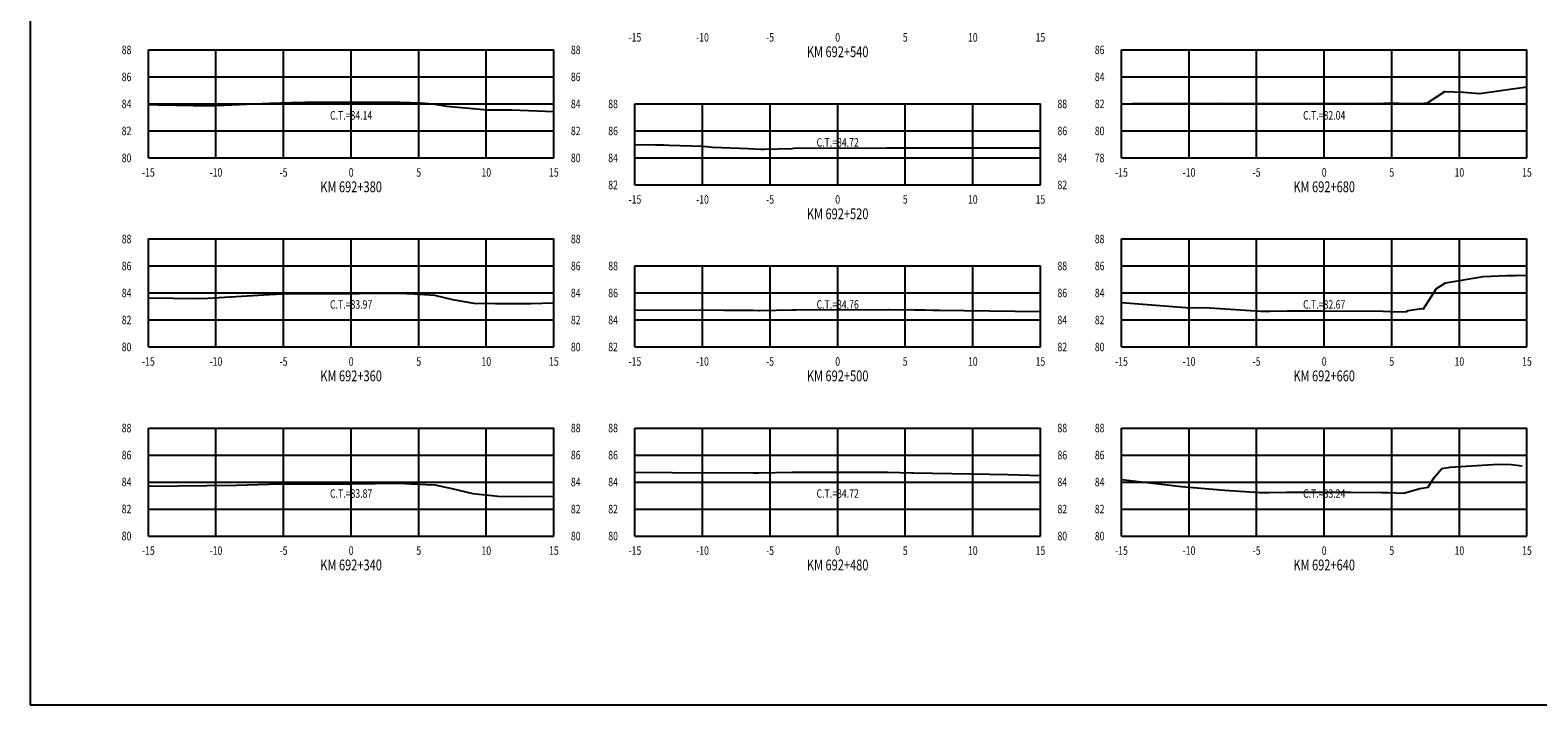
# Model space of a CAD drawing. Units: metres. Extents: x 0 to 199, y 0 to 125.
# Drawn here: x 0 to 112, y 0 to 50 of the extents above; entities that cross this region are included whole.
import ezdxf
from ezdxf.enums import TextEntityAlignment as Align

# ---------------------------------------------------------------- set-up
doc = ezdxf.new("R2010")
doc.units = ezdxf.units.M
doc.header["$LTSCALE"] = 6.35
doc.linetypes.add('HIDDEN', pattern=[0.375, 0.25, -0.125])
for name, color, linetype in [('C-SECT-ATXT', 7, 'Continuous'), ('C-SECT-CENTER', 7, 'Continuous'), ('C-SECT-EG', 7, 'HIDDEN'), ('C-SECT-GRID', 7, 'Continuous'), ('C-SECT-STA', 7, 'Continuous'), ('C-SECT-TXT', 7, 'Continuous'), ('C-SECT-TXT-EG', 7, 'Continuous'), ('Sec Marco', 7, 'Continuous'), ('Section', 7, 'Continuous')]:
    doc.layers.add(name, color=color, linetype=linetype)
doc.styles.add('ROMANS', font='ROMANS', dxfattribs={"width": 0.75})
doc.styles.get("Standard").update_dxf_attribs({"font": 'ARIAL.TTF'})

msp = doc.modelspace()

# ---------------------------------------------------------------- linework, layer by layer
at = {"layer": 'C-SECT-CENTER', "color": 122, "linetype": 'Continuous', "flags": 128}
for points in [[(23.75, 40.5), (23.75, 48.5)], [(95.75, 40.5), (95.75, 48.5)], [(59.75, 38.5), (59.75, 44.5)], [(23.75, 26.5), (23.75, 34.5)], [(95.75, 26.5), (95.75, 34.5)], [(59.75, 26.5), (59.75, 32.5)], [(23.75, 12.5), (23.75, 20.5)], [(59.75, 12.5), (59.75, 20.5)], [(95.75, 12.5), (95.75, 20.5)]]:
    msp.add_lwpolyline(points, dxfattribs=at)
at = {"layer": 'C-SECT-EG', "color": 32, "linetype": 'Continuous', "flags": 128}
for points in [[(80.75, 44.5), (81.54, 44.52), (84.84, 44.54), (85.84, 44.52), (87.83, 44.55), (91.15, 44.52), (91.86, 44.53), (93.06, 44.54), (97.64, 44.54), (100.17, 44.56), (100.77, 44.57), (101.73, 44.54), (102.89, 44.53), (103.4, 44.58), (104.67, 45.41), (106.06, 45.36), (107.25, 45.28), (110.75, 45.76)], [(8.75, 44.45), (9.48, 44.44), (12.09, 44.38), (13.77, 44.39), (17.73, 44.55), (19.34, 44.6), (20.32, 44.64), (24.76, 44.64), (27.35, 44.63), (28.89, 44.57), (29.8, 44.51), (30.83, 44.33), (33.85, 44.07), (35.65, 44.07), (38.75, 43.94)], [(44.75, 41.49), (46.28, 41.47), (46.89, 41.46), (47.25, 41.45), (49.77, 41.36), (50.5, 41.3), (53.15, 41.19), (54.07, 41.15), (54.31, 41.14), (56.37, 41.2), (56.5, 41.21), (63.36, 41.24), (63.58, 41.25), (65.23, 41.25), (65.26, 41.25), (65.59, 41.25), (74.75, 41.25)], [(80.75, 29.79), (85.5, 29.42), (87.29, 29.4), (91.05, 29.15), (91.74, 29.16), (93.02, 29.17), (95.57, 29.17), (100.11, 29.15), (100.62, 29.14), (101.55, 29.1), (101.85, 29.13), (101.95, 29.19), (102.98, 29.35), (103.09, 29.32), (104.07, 30.83), (104.72, 31.25), (107.52, 31.73), (109.25, 31.79), (109.68, 31.79), (109.9, 31.8), (110.75, 31.81)], [(8.75, 30.15), (12.4, 30.1), (13.14, 30.11), (17.7, 30.39), (19.17, 30.45), (20.27, 30.47), (24.35, 30.47), (27.31, 30.48), (28.43, 30.43), (29.93, 30.33), (31.24, 30.01), (32.84, 29.74), (34.42, 29.71), (37.05, 29.71), (38.75, 29.76)], [(44.75, 29.26), (51.33, 29.22), (53.53, 29.22), (53.89, 29.21), (53.96, 29.21), (56.42, 29.24), (56.62, 29.24), (63.5, 29.28), (63.56, 29.28), (65.42, 29.24), (66.23, 29.24), (66.78, 29.23), (67.32, 29.23), (69.1, 29.21), (74.75, 29.14)], [(44.75, 17.22), (47.51, 17.2), (53.5, 17.18), (53.78, 17.18), (53.9, 17.18), (56.39, 17.22), (56.7, 17.22), (63.45, 17.22), (65.24, 17.19), (65.35, 17.18), (69.61, 17.1), (72.36, 17.06), (74.75, 16.99)], [(80.75, 16.7), (85.18, 16.16), (88.36, 15.89), (90.99, 15.72), (91.65, 15.73), (92.97, 15.75), (97.7, 15.74), (100.02, 15.73), (100.46, 15.72), (101.63, 15.68), (102.83, 16.01), (103.43, 16.11), (103.89, 16.83), (104.46, 17.5), (105.07, 17.61), (108.62, 17.83), (109.59, 17.79), (110.4, 17.71)], [(8.75, 16.2), (15.28, 16.28), (17.66, 16.35), (18.94, 16.37), (20.19, 16.37), (23.77, 16.37), (27.27, 16.41), (28.65, 16.35), (29.94, 16.29), (31.19, 16.02), (32.76, 15.64), (34.64, 15.46), (36.39, 15.43), (38.75, 15.45)]]:
    msp.add_lwpolyline(points, dxfattribs=at)
at = {"layer": 'C-SECT-GRID', "color": 8, "flags": 128}
for points in [[(8.75, 48.5), (38.75, 48.5)], [(8.75, 40.5), (8.75, 48.5)], [(13.75, 40.5), (13.75, 48.5)], [(18.75, 40.5), (18.75, 48.5)], [(23.75, 40.5), (23.75, 48.5)], [(28.75, 40.5), (28.75, 48.5)], [(33.75, 40.5), (33.75, 48.5)], [(38.75, 40.5), (38.75, 48.5)], [(80.75, 48.5), (110.75, 48.5)], [(80.75, 40.5), (80.75, 48.5)], [(85.75, 40.5), (85.75, 48.5)], [(90.75, 40.5), (90.75, 48.5)], [(95.75, 40.5), (95.75, 48.5)], [(100.75, 40.5), (100.75, 48.5)], [(105.75, 40.5), (105.75, 48.5)], [(110.75, 40.5), (110.75, 48.5)], [(8.75, 46.5), (38.75, 46.5)], [(80.75, 46.5), (110.75, 46.5)], [(8.75, 44.5), (38.75, 44.5)], [(44.75, 44.5), (74.75, 44.5)], [(44.75, 38.5), (44.75, 44.5)], [(49.75, 38.5), (49.75, 44.5)], [(54.75, 38.5), (54.75, 44.5)], [(59.75, 38.5), (59.75, 44.5)], [(64.75, 38.5), (64.75, 44.5)], [(69.75, 38.5), (69.75, 44.5)], [(74.75, 38.5), (74.75, 44.5)], [(80.75, 44.5), (110.75, 44.5)], [(8.75, 42.5), (38.75, 42.5)], [(44.75, 42.5), (74.75, 42.5)], [(80.75, 42.5), (110.75, 42.5)], [(8.75, 40.5), (38.75, 40.5)], [(44.75, 40.5), (74.75, 40.5)], [(80.75, 40.5), (110.75, 40.5)], [(44.75, 38.5), (74.75, 38.5)], [(8.75, 34.5), (38.75, 34.5)], [(8.75, 26.5), (8.75, 34.5)], [(13.75, 26.5), (13.75, 34.5)], [(18.75, 26.5), (18.75, 34.5)], [(23.75, 26.5), (23.75, 34.5)], [(28.75, 26.5), (28.75, 34.5)], [(33.75, 26.5), (33.75, 34.5)], [(38.75, 26.5), (38.75, 34.5)], [(80.75, 34.5), (110.75, 34.5)], [(80.75, 26.5), (80.75, 34.5)], [(85.75, 26.5), (85.75, 34.5)], [(90.75, 26.5), (90.75, 34.5)], [(95.75, 26.5), (95.75, 34.5)], [(100.75, 26.5), (100.75, 34.5)], [(105.75, 26.5), (105.75, 34.5)], [(110.75, 26.5), (110.75, 34.5)], [(8.75, 32.5), (38.75, 32.5)], [(44.75, 32.5), (74.75, 32.5)], [(44.75, 26.5), (44.75, 32.5)], [(49.75, 26.5), (49.75, 32.5)], [(54.75, 26.5), (54.75, 32.5)], [(59.75, 26.5), (59.75, 32.5)], [(64.75, 26.5), (64.75, 32.5)], [(69.75, 26.5), (69.75, 32.5)], [(74.75, 26.5), (74.75, 32.5)], [(80.75, 32.5), (110.75, 32.5)], [(8.75, 30.5), (38.75, 30.5)], [(44.75, 30.5), (74.75, 30.5)], [(80.75, 30.5), (110.75, 30.5)], [(8.75, 28.5), (38.75, 28.5)], [(44.75, 28.5), (74.75, 28.5)], [(80.75, 28.5), (110.75, 28.5)], [(8.75, 26.5), (38.75, 26.5)], [(44.75, 26.5), (74.75, 26.5)], [(80.75, 26.5), (110.75, 26.5)], [(8.75, 20.5), (38.75, 20.5)], [(8.75, 12.5), (8.75, 20.5)], [(13.75, 12.5), (13.75, 20.5)], [(18.75, 12.5), (18.75, 20.5)], [(23.75, 12.5), (23.75, 20.5)], [(28.75, 12.5), (28.75, 20.5)], [(33.75, 12.5), (33.75, 20.5)], [(38.75, 12.5), (38.75, 20.5)], [(44.75, 20.5), (74.75, 20.5)], [(44.75, 12.5), (44.75, 20.5)], [(49.75, 12.5), (49.75, 20.5)], [(54.75, 12.5), (54.75, 20.5)], [(59.75, 12.5), (59.75, 20.5)], [(64.75, 12.5), (64.75, 20.5)], [(69.75, 12.5), (69.75, 20.5)], [(74.75, 12.5), (74.75, 20.5)], [(80.75, 20.5), (110.75, 20.5)], [(80.75, 12.5), (80.75, 20.5)], [(85.75, 12.5), (85.75, 20.5)], [(90.75, 12.5), (90.75, 20.5)], [(95.75, 12.5), (95.75, 20.5)], [(100.75, 12.5), (100.75, 20.5)], [(105.75, 12.5), (105.75, 20.5)], [(110.75, 12.5), (110.75, 20.5)], [(8.75, 18.5), (38.75, 18.5)], [(44.75, 18.5), (74.75, 18.5)], [(80.75, 18.5), (110.75, 18.5)], [(8.75, 16.5), (38.75, 16.5)], [(44.75, 16.5), (74.75, 16.5)], [(80.75, 16.5), (110.75, 16.5)], [(8.75, 14.5), (38.75, 14.5)], [(44.75, 14.5), (74.75, 14.5)], [(80.75, 14.5), (110.75, 14.5)], [(8.75, 12.5), (38.75, 12.5)], [(44.75, 12.5), (74.75, 12.5)], [(80.75, 12.5), (110.75, 12.5)]]:
    msp.add_lwpolyline(points, dxfattribs=at)
at = {"layer": 'Sec Marco', "color": 8, "linetype": 'Continuous', "flags": 128}
msp.add_lwpolyline([(0, 0), (199, 0), (199, 124.75), (0, 124.75), (0, 0)], dxfattribs=at)

# ---------------------------------------------------------------- texts
at = {"layer": 'C-SECT-ATXT', "style": 'ROMANS', "width": 0.75}
for s, p in [('88', (7.49, 48.5)), ('86', (79.49, 48.5)), ('86', (7.49, 46.5)), ('84', (79.49, 46.5)), ('84', (7.49, 44.5)), ('88', (43.49, 44.5)), ('82', (79.49, 44.5)), ('82', (7.49, 42.5)), ('86', (43.49, 42.5)), ('80', (79.49, 42.5)), ('80', (7.49, 40.5)), ('84', (43.49, 40.5)), ('78', (79.49, 40.5)), ('82', (43.49, 38.5)), ('88', (7.49, 34.5)), ('88', (79.49, 34.5)), ('86', (7.49, 32.5)), ('88', (43.49, 32.5)), ('86', (79.49, 32.5)), ('84', (7.49, 30.5)), ('86', (43.49, 30.5)), ('84', (79.49, 30.5)), ('82', (7.49, 28.5)), ('84', (43.49, 28.5)), ('82', (79.49, 28.5)), ('80', (7.49, 26.5)), ('82', (43.49, 26.5)), ('80', (79.49, 26.5)), ('88', (7.49, 20.5)), ('88', (43.49, 20.5)), ('88', (79.49, 20.5)), ('86', (7.49, 18.5)), ('86', (43.49, 18.5)), ('86', (79.49, 18.5)), ('84', (7.49, 16.5)), ('84', (43.49, 16.5)), ('84', (79.49, 16.5)), ('82', (7.49, 14.5)), ('82', (43.49, 14.5)), ('82', (79.49, 14.5)), ('80', (7.49, 12.5)), ('80', (43.49, 12.5)), ('80', (79.49, 12.5))]:
    msp.add_text(s, height=0.63, dxfattribs=at).set_placement(p, align=Align.MIDDLE_RIGHT)
at = {"layer": 'C-SECT-STA', "color": 3, "style": 'ROMANS', "width": 0.75}
for s, p in [('KM 692+540', (59.75, 47.96)), ('KM 692+380', (23.75, 37.96)), ('KM 692+680', (95.75, 37.96)), ('KM 692+520', (59.75, 35.96)), ('KM 692+360', (23.75, 23.96)), ('KM 692+500', (59.75, 23.96)), ('KM 692+660', (95.75, 23.96)), ('KM 692+340', (23.75, 9.96)), ('KM 692+480', (59.75, 9.96)), ('KM 692+640', (95.75, 9.96))]:
    msp.add_text(s, height=0.8, dxfattribs=at).set_placement(p, align=Align.CENTER)
at = {"layer": 'C-SECT-TXT', "style": 'ROMANS', "width": 0.75}
for s, p in [('-15', (44.75, 49.74)), ('-10', (49.75, 49.74)), ('-5', (54.75, 49.74)), ('0', (59.75, 49.74)), ('5', (64.75, 49.74)), ('10', (69.75, 49.74)), ('15', (74.75, 49.74)), ('-15', (8.75, 39.74)), ('-10', (13.75, 39.74)), ('-5', (18.75, 39.74)), ('0', (23.75, 39.74)), ('5', (28.75, 39.74)), ('10', (33.75, 39.74)), ('15', (38.75, 39.74)), ('-15', (80.75, 39.74)), ('-10', (85.75, 39.74)), ('-5', (90.75, 39.74)), ('0', (95.75, 39.74)), ('5', (100.75, 39.74)), ('10', (105.75, 39.74)), ('15', (110.75, 39.74)), ('-15', (44.75, 37.74)), ('-10', (49.75, 37.74)), ('-5', (54.75, 37.74)), ('0', (59.75, 37.74)), ('5', (64.75, 37.74)), ('10', (69.75, 37.74)), ('15', (74.75, 37.74)), ('-15', (8.75, 25.74)), ('-10', (13.75, 25.74)), ('-5', (18.75, 25.74)), ('0', (23.75, 25.74)), ('5', (28.75, 25.74)), ('10', (33.75, 25.74)), ('15', (38.75, 25.74)), ('-15', (44.75, 25.74)), ('-10', (49.75, 25.74)), ('-5', (54.75, 25.74)), ('0', (59.75, 25.74)), ('5', (64.75, 25.74)), ('10', (69.75, 25.74)), ('15', (74.75, 25.74)), ('-15', (80.75, 25.74)), ('-10', (85.75, 25.74)), ('-5', (90.75, 25.74)), ('0', (95.75, 25.74)), ('5', (100.75, 25.74)), ('10', (105.75, 25.74)), ('15', (110.75, 25.74)), ('-15', (8.75, 11.74)), ('-10', (13.75, 11.74)), ('-5', (18.75, 11.74)), ('0', (23.75, 11.74)), ('5', (28.75, 11.74)), ('10', (33.75, 11.74)), ('15', (38.75, 11.74)), ('-15', (44.75, 11.74)), ('-10', (49.75, 11.74)), ('-5', (54.75, 11.74)), ('0', (59.75, 11.74)), ('5', (64.75, 11.74)), ('10', (69.75, 11.74)), ('15', (74.75, 11.74)), ('-15', (80.75, 11.74)), ('-10', (85.75, 11.74)), ('-5', (90.75, 11.74)), ('0', (95.75, 11.74)), ('5', (100.75, 11.74)), ('10', (105.75, 11.74)), ('15', (110.75, 11.74))]:
    msp.add_text(s, height=0.63, dxfattribs=at).set_placement(p, align=Align.TOP_CENTER)
for s, p in [('88', (40.01, 48.5)), ('86', (40.01, 46.5)), ('84', (40.01, 44.5)), ('88', (76.01, 44.5)), ('82', (40.01, 42.5)), ('86', (76.01, 42.5)), ('80', (40.01, 40.5)), ('84', (76.01, 40.5)), ('82', (76.01, 38.5)), ('88', (40.01, 34.5)), ('86', (40.01, 32.5)), ('88', (76.01, 32.5)), ('84', (40.01, 30.5)), ('86', (76.01, 30.5)), ('82', (40.01, 28.5)), ('84', (76.01, 28.5)), ('80', (40.01, 26.5)), ('82', (76.01, 26.5)), ('88', (40.01, 20.5)), ('88', (76.01, 20.5)), ('86', (40.01, 18.5)), ('86', (76.01, 18.5)), ('84', (40.01, 16.5)), ('84', (76.01, 16.5)), ('82', (40.01, 14.5)), ('82', (76.01, 14.5)), ('80', (40.01, 12.5)), ('80', (76.01, 12.5))]:
    msp.add_text(s, height=0.63, dxfattribs=at).set_placement(p, align=Align.MIDDLE_LEFT)
at = {"layer": 'C-SECT-TXT-EG', "style": 'ROMANS', "width": 0.75}
for s, p in [('C.T.=84.14', (23.75, 43.65)), ('C.T.=82.04', (95.75, 43.65)), ('C.T.=84.72', (59.75, 41.65)), ('C.T.=83.97', (23.75, 29.65)), ('C.T.=84.76', (59.75, 29.65)), ('C.T.=82.67', (95.75, 29.65)), ('C.T.=83.87', (23.75, 15.65)), ('C.T.=84.72', (59.75, 15.65)), ('C.T.=83.24', (95.75, 15.65))]:
    msp.add_text(s, height=0.63, rotation=360, dxfattribs=at).set_placement(p, align=Align.MIDDLE_CENTER)
at = {"layer": 'Section', "color": 0}
for p in [(8.75, 40.5), (80.75, 40.5), (44.75, 38.5), (8.75, 26.5), (44.75, 26.5), (80.75, 26.5), (8.75, 12.5), (44.75, 12.5), (80.75, 12.5)]:
    msp.add_text('-', height=0.0001, rotation=53.1301, dxfattribs=at).set_placement(p, align=Align.MIDDLE_CENTER)

doc.saveas('drawing.dxf')
